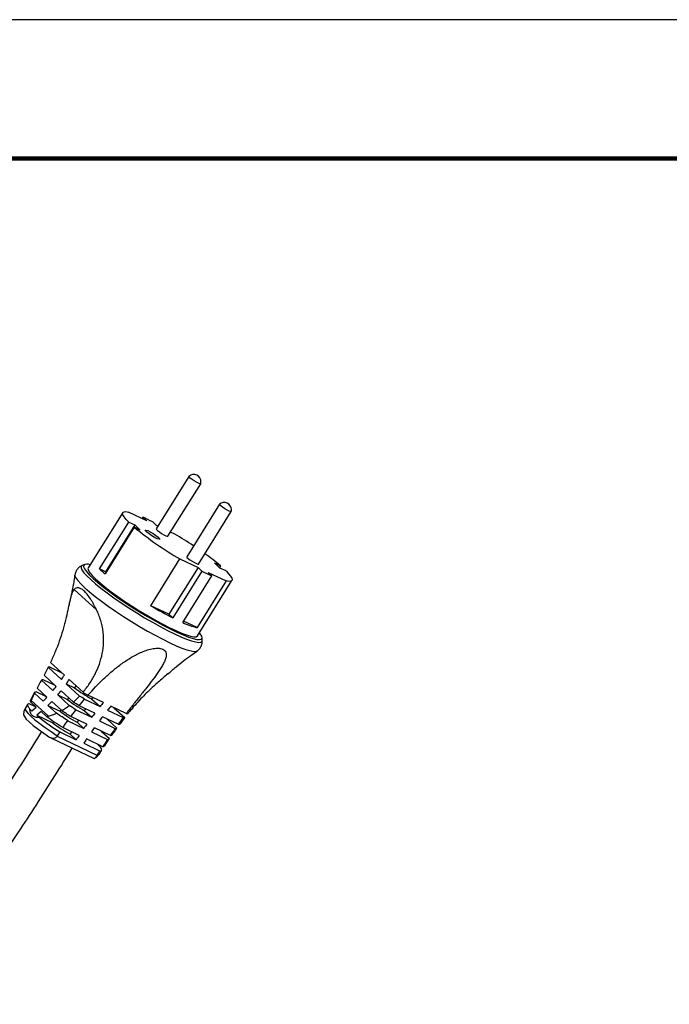
# Model space of a CAD drawing. Units: millimetres. Extents: x -4 to 213, y 0 to 297.
# Drawn here: x 82 to 105, y 262 to 297 of the extents above; entities that cross this region are included whole.
import ezdxf

# ---------------------------------------------------------------- set-up
doc = ezdxf.new("R2010")
doc.units = ezdxf.units.MM

msp = doc.modelspace()

# ---------------------------------------------------------------- linework, layer by layer
at = {"color": 7, "linetype": 'Continuous', "lineweight": 25}
for p, q in [((210, 297), (0, 297)), ((87.724, 280.568), (86.547, 278.678)), ((86.972, 278.414), (88.149, 280.304)), ((88.821, 279.565), (87.645, 277.675)), ((85.345, 279.267), (84.103, 277.272)), ((86.205, 278.974), (85.553, 279.285)), ((88.069, 277.411), (89.246, 279.301)), ((84.512, 277.242), (85.558, 278.922)), ((85.775, 278.819), (84.729, 277.139)), ((85.558, 278.922), (85.775, 278.819)), ((85.775, 278.819), (85.977, 278.634)), ((86.038, 279.054), (86.067, 279.1)), ((86.067, 279.1), (86.205, 278.974)), ((86.563, 278.804), (86.425, 278.93)), ((85.76, 278.737), (84.714, 277.057)), ((85.977, 278.634), (85.76, 278.737)), ((86.611, 278.781), (86.563, 278.804)), ((87.216, 278.493), (87.066, 278.565)), ((83.975, 277.396), (83.884, 277.358)), ((86.355, 275.916), (87.401, 277.596)), ((87.401, 277.596), (88.053, 277.286)), ((88.64, 277.455), (88.856, 277.352)), ((88.842, 277.27), (88.64, 277.455)), ((84.729, 277.139), (84.512, 277.242)), ((84.729, 277.139), (84.752, 277.118)), ((88.053, 277.286), (87.007, 275.606)), ((88.191, 277.159), (87.145, 275.48)), ((88.053, 277.286), (88.191, 277.159)), ((88.411, 277.115), (89.064, 276.804)), ((88.549, 276.989), (88.411, 277.115)), ((88.856, 277.352), (88.819, 277.292)), ((89.058, 277.167), (88.842, 277.27)), ((87.503, 275.309), (88.549, 276.989)), ((89.064, 276.804), (88.018, 275.125)), ((88.029, 274.828), (89.271, 276.822)), ((83.6, 276.502), (84.4, 275.771)), ((87.007, 275.606), (86.355, 275.916)), ((87.007, 275.606), (87.145, 275.48)), ((88.018, 275.125), (87.532, 275.356)), ((88.203, 274.669), (88.197, 274.767)), ((82.746, 273.871), (83.245, 273.415)), ((83.142, 273.26), (82.662, 273.699)), ((83.17, 273.484), (82.718, 273.699)), ((82.835, 272.862), (82.42, 273.241)), ((82.917, 273.044), (82.481, 273.251)), ((82.513, 273.413), (82.955, 273.009)), ((83.418, 273.257), (83.917, 272.802)), ((82.175, 272.788), (82.022, 272.52)), ((82.607, 272.636), (82.236, 272.812)), ((82.263, 272.95), (82.619, 272.624)), ((83.129, 272.851), (83.571, 272.447)), ((83.795, 272.664), (83.315, 273.102)), ((83.315, 273.102), (83.615, 272.959)), ((83.662, 273.034), (83.615, 272.959)), ((82.233, 272.264), (82.037, 272.443)), ((82.056, 272.504), (82.671, 271.942)), ((82.48, 272.486), (82.17, 272.77)), ((82.792, 272.466), (83.149, 272.14)), ((83.423, 272.325), (83.008, 272.704)), ((83.008, 272.704), (83.354, 272.539)), ((83.396, 272.606), (83.354, 272.539)), ((83.973, 272.552), (84.533, 272.285)), ((84.648, 272.427), (84.093, 272.691)), ((84.235, 272.558), (84.267, 272.609)), ((84.235, 272.558), (84.533, 272.285)), ((81.923, 272.364), (81.838, 272.222)), ((82.232, 272.264), (81.98, 272.383)), ((81.996, 272.209), (82.08, 272.133)), ((82.08, 272.133), (82.233, 272.264)), ((82.406, 272.106), (82.253, 271.974)), ((82.602, 271.926), (82.406, 272.106)), ((82.964, 272.044), (82.654, 272.328)), ((82.654, 272.328), (83.092, 272.119)), ((83.121, 272.166), (83.092, 272.119)), ((83.663, 272.171), (84.235, 271.899)), ((84.345, 272.045), (83.778, 272.315)), ((83.973, 272.138), (84.014, 272.203)), ((83.973, 272.138), (84.235, 271.899)), ((84.802, 272.157), (85.361, 271.891)), ((85.471, 272.036), (84.916, 272.3)), ((85.029, 272.246), (85.417, 271.891)), ((82.337, 271.898), (82.253, 271.974)), ((82.253, 271.974), (82.831, 271.699)), ((82.859, 271.745), (82.831, 271.699)), ((83.368, 271.778), (83.948, 271.502)), ((84.054, 271.652), (83.477, 271.927)), ((83.712, 271.718), (83.758, 271.793)), ((84.503, 271.771), (85.075, 271.499)), ((85.181, 271.647), (84.614, 271.917)), ((84.771, 271.842), (85.136, 271.509)), ((83.084, 271.375), (83.672, 271.095)), ((83.774, 271.249), (83.189, 271.528)), ((83.501, 271.379), (83.45, 271.298)), ((83.712, 271.718), (83.948, 271.502)), ((84.217, 271.374), (84.797, 271.098)), ((84.9, 271.25), (84.323, 271.524)), ((84.573, 271.405), (84.863, 271.14)), ((82.758, 271.157), (84.32, 270.414)), ((84.43, 270.528), (82.979, 271.218)), ((83.45, 271.298), (83.672, 271.095)), ((84.628, 270.842), (84.043, 271.121)), ((84.684, 270.864), (84.857, 271.12)), ((84.963, 271.27), (85.011, 271.335)), ((83.941, 270.967), (84.53, 270.687)), ((84.433, 270.935), (84.514, 270.862))]:
    msp.add_line(p, q, dxfattribs=at)
at = {"color": 7, "linetype": 'Continuous', "lineweight": 140}
msp.add_line((205, 292), (5, 292), dxfattribs=at)
at = {"color": 7, "linetype": 'Continuous', "lineweight": 25, "flags": 128}
for points in [[(88.149, 280.305), (88.149, 280.304), (88.125, 280.302), (88.073, 280.321), (88, 280.357), (87.917, 280.405), (87.837, 280.458), (87.773, 280.508), (87.733, 280.546), (87.724, 280.568), (87.725, 280.569)], [(89.246, 279.303), (89.246, 279.301), (89.222, 279.299), (89.17, 279.318), (89.097, 279.354), (89.014, 279.402), (88.935, 279.455), (88.87, 279.505), (88.83, 279.544), (88.821, 279.565), (88.822, 279.567)], [(85.558, 278.922), (85.463, 279.022), (85.394, 279.109), (85.352, 279.18), (85.337, 279.235), (85.35, 279.274), (85.391, 279.295), (85.459, 279.299), (85.553, 279.285)], [(86.678, 278.306), (86.649, 278.304), (86.584, 278.327), (86.492, 278.372), (86.389, 278.433), (86.289, 278.499), (86.208, 278.561), (86.159, 278.609), (86.148, 278.636), (86.177, 278.638), (86.242, 278.615), (86.333, 278.57), (86.437, 278.509), (86.537, 278.443), (86.617, 278.381), (86.667, 278.333), (86.678, 278.306)], [(86.547, 278.678), (86.556, 278.656), (86.596, 278.618), (86.661, 278.568), (86.74, 278.515), (86.823, 278.467), (86.896, 278.431), (86.948, 278.412), (86.972, 278.414), (86.972, 278.414)], [(87.645, 277.675), (87.653, 277.654), (87.693, 277.615), (87.758, 277.566), (87.838, 277.513), (87.92, 277.464), (87.993, 277.428), (88.046, 277.41), (88.069, 277.411), (88.069, 277.411)], [(83.944, 277.371), (83.937, 277.318), (83.969, 277.243), (84.038, 277.146), (84.143, 277.03), (84.282, 276.896), (84.453, 276.748), (84.653, 276.586), (84.878, 276.415), (85.125, 276.238), (85.388, 276.057), (85.663, 275.876), (85.946, 275.698), (86.23, 275.527), (86.512, 275.365), (86.786, 275.215), (87.047, 275.08), (87.29, 274.962), (87.512, 274.864), (87.707, 274.786), (87.874, 274.732), (88.008, 274.701), (88.108, 274.694), (88.171, 274.711), (88.196, 274.752), (88.184, 274.816), (88.134, 274.902), (88.102, 274.944)], [(84.103, 277.272), (84.095, 277.249), (84.109, 277.186), (84.161, 277.101), (84.25, 276.996), (84.374, 276.872), (84.531, 276.732), (84.718, 276.578), (84.931, 276.415), (85.167, 276.244), (85.419, 276.07), (85.685, 275.895), (85.958, 275.723), (86.233, 275.558), (86.504, 275.402), (86.768, 275.258), (87.017, 275.131), (87.248, 275.021), (87.456, 274.931), (87.637, 274.863), (87.787, 274.818), (87.904, 274.796), (87.985, 274.8), (88.029, 274.828)], [(89.058, 277.167), (89.153, 277.067), (89.222, 276.981), (89.265, 276.909), (89.279, 276.854), (89.266, 276.815), (89.225, 276.794), (89.158, 276.79), (89.064, 276.804)], [(81.98, 272.383), (81.954, 272.379), (81.935, 272.37), (81.925, 272.355), (81.923, 272.336), (81.929, 272.311), (81.943, 272.282), (81.966, 272.247), (81.996, 272.209)], [(81.781, 271.989), (81.781, 271.987), (81.808, 271.924), (81.876, 271.838), (81.984, 271.732), (82.128, 271.608), (82.303, 271.471), (82.503, 271.327), (82.722, 271.178)], [(84.53, 270.687), (84.556, 270.691), (84.575, 270.7), (84.585, 270.715), (84.587, 270.735), (84.581, 270.759), (84.567, 270.789), (84.544, 270.823), (84.514, 270.862)]]:
    msp.add_lwpolyline(points, dxfattribs=at)
at = {"color": 8, "linetype": 'Continuous', "lineweight": 25, "flags": 128}
for points in [[(83.885, 277.358), (83.851, 277.33), (83.846, 277.276), (83.879, 277.2), (83.948, 277.103), (84.053, 276.987), (84.192, 276.853)], [(83.623, 277.026), (83.625, 276.992), (83.658, 276.915), (83.729, 276.816), (83.835, 276.699), (83.976, 276.563)], [(84.192, 276.853), (84.362, 276.705), (84.56, 276.544), (84.783, 276.374), (85.028, 276.197), (85.289, 276.016), (85.564, 275.834), (85.846, 275.656), (86.131, 275.482), (86.414, 275.318), (86.69, 275.164), (86.956, 275.025), (87.205, 274.902), (87.434, 274.797), (87.639, 274.713), (87.816, 274.65), (87.962, 274.61), (88.076, 274.594), (88.154, 274.601), (88.196, 274.632), (88.203, 274.671)], [(83.976, 276.563), (84.148, 276.412), (84.349, 276.249), (84.576, 276.076), (84.824, 275.897), (85.09, 275.713), (85.368, 275.529), (85.654, 275.348), (85.944, 275.172), (86.231, 275.004), (86.512, 274.849), (86.781, 274.707), (87.034, 274.582), (87.266, 274.476), (87.474, 274.391), (87.654, 274.327), (87.803, 274.287), (87.918, 274.27), (87.997, 274.277), (88.02, 274.288)], [(81.841, 272.22), (81.837, 272.184), (81.87, 272.119), (81.941, 272.033), (82.048, 271.927), (82.189, 271.806), (82.359, 271.672), (82.554, 271.53), (82.767, 271.383), (82.991, 271.238)], [(84.442, 270.547), (84.49, 270.563), (84.494, 270.568)]]:
    msp.add_lwpolyline(points, dxfattribs=at)
at = {"color": 7, "linetype": 'Continuous', "lineweight": 25}
for centre, radius, start, end in [((87.898, 280.375), 0.26, 0, 131.6526), ((87.898, 280.375), 0.26, 344.5294, 0), ((88.995, 279.372), 0.26, 0, 131.6526), ((88.995, 279.372), 0.26, 344.5294, 0), ((82.837, 271.854), 7.933, 63.1094, 65.9743), ((93.716, 288.424), 12.535, 230.6029, 239.7465), ((79.133, 264.916), 15.801, 56.3461, 59.2338), ((83.166, 270.61), 8.822, 49.8333, 54.4015), ((84.076, 277.173), 0.238, 65.1187, 123.6079), ((87.238, 280.022), 3.894, 225.5639, 229.5937), ((91.779, 284.235), 7.933, 243.1094, 245.9743), ((93.116, 287.219), 13.171, 239.1122, 243.0421), ((88.726, 277.91), 2.874, 244.8204, 255.7303), ((79.045, 276.1), 4.985, 325.271, 327.4119), ((79.218, 275.942), 4.985, 325.271, 327.4119), ((78.965, 276.158), 5.083, 319.5748, 321.7156), ((79.139, 276), 5.083, 319.5748, 321.7156), ((86.411, 276.597), 4.588, 232.4546, 241.6824), ((90.184, 282.664), 11.686, 237.5629, 238.5844), ((78.963, 276.159), 5.086, 313.7616, 315.9673), ((79.136, 276.001), 5.086, 313.7616, 315.9673), ((86.149, 276.177), 4.588, 232.4546, 241.6824), ((85.888, 275.757), 4.588, 232.4546, 241.6824), ((96.163, 263.005), 14.879, 140.7066, 141.4103), ((96.431, 262.877), 14.879, 140.7066, 141.4103), ((87.671, 278.728), 8.666, 232.005, 238.038), ((96.547, 262.704), 15.367, 142.565, 143.2481), ((96.816, 262.576), 15.367, 142.565, 143.2481), ((85.388, 272.101), 0.212, 262.8258, 277.9383), ((85.507, 272.285), 0.252, 261.771, 274.9839), ((85.626, 275.337), 4.588, 232.4546, 241.6824), ((96.894, 262.45), 15.797, 144.3721, 145.0389), ((97.163, 262.322), 15.797, 144.3721, 145.0389), ((85.197, 271.794), 0.147, 263.8633, 286.5218), ((97.199, 262.241), 16.166, 146.139, 146.7933), ((97.467, 262.113), 16.166, 146.139, 146.7933)]:
    msp.add_arc(centre, radius, start, end, dxfattribs=at)
for points, knots in [([(83.683, 277.188), (83.662, 277.15), (83.632, 277.095), (83.628, 277.039), (83.626, 277.022)], [0, 0, 0, 0, 0.696778, 1, 1, 1, 1]), ([(83.889, 277.358), (83.859, 277.345), (83.797, 277.317), (83.726, 277.252), (83.693, 277.203), (83.683, 277.188)], [0, 0, 0, 0, 0.379517, 0.80899, 1, 1, 1, 1]), ([(83.619, 277.024), (83.613, 276.974), (83.574, 276.682), (83.513, 276.368), (83.445, 276.107), (83.44, 276.085)], [0, 0, 0, 0, 0.157269, 0.928961, 1, 1, 1, 1]), ([(83.6, 276.502), (83.565, 276.466), (83.537, 276.411), (83.499, 276.302), (83.486, 276.262), (83.463, 276.175), (83.451, 276.128), (83.429, 276.029), (83.417, 275.977), (83.394, 275.869), (83.382, 275.813), (83.344, 275.64), (83.318, 275.521), (83.272, 275.336), (83.256, 275.273), (83.223, 275.147), (83.205, 275.082), (83.149, 274.891), (83.108, 274.763), (83.018, 274.507), (82.969, 274.379), (82.863, 274.124), (82.806, 273.997), (82.746, 273.871)], [0, 0, 0, 0, 0.125, 0.125, 0.1875, 0.1875, 0.25, 0.25, 0.3125, 0.3125, 0.375, 0.375, 0.5, 0.5, 0.5625, 0.5625, 0.625, 0.625, 0.75, 0.75, 0.875, 0.875, 1, 1, 1, 1]), ([(84.4, 275.771), (84.365, 275.842), (84.329, 275.91), (84.274, 276.009), (84.256, 276.042), (84.218, 276.105), (84.199, 276.135), (84.141, 276.224), (84.103, 276.278), (84.045, 276.349), (84.026, 276.372), (83.988, 276.413), (83.968, 276.433), (83.912, 276.484), (83.877, 276.51), (83.826, 276.537), (83.81, 276.544), (83.778, 276.554), (83.763, 276.558), (83.719, 276.562), (83.692, 276.558), (83.643, 276.538), (83.62, 276.522), (83.6, 276.502)], [0, 0, 0, 0, 0.125, 0.125, 0.1875, 0.1875, 0.25, 0.25, 0.375, 0.375, 0.4375, 0.4375, 0.5, 0.5, 0.625, 0.625, 0.6875, 0.6875, 0.75, 0.75, 0.875, 0.875, 1, 1, 1, 1]), ([(83.917, 272.802), (84.003, 272.904), (84.081, 273.01), (84.226, 273.228), (84.291, 273.341), (84.408, 273.572), (84.459, 273.691), (84.547, 273.938), (84.582, 274.063), (84.634, 274.317), (84.65, 274.447), (84.659, 274.646), (84.659, 274.714), (84.654, 274.848), (84.648, 274.915), (84.631, 275.05), (84.62, 275.117), (84.598, 275.219), (84.59, 275.253), (84.572, 275.32), (84.563, 275.354), (84.512, 275.519), (84.461, 275.647), (84.4, 275.771)], [0, 0, 0, 0, 0.125, 0.125, 0.25, 0.25, 0.375, 0.375, 0.5, 0.5, 0.625, 0.625, 0.6875, 0.6875, 0.75, 0.75, 0.8125, 0.8125, 0.84375, 0.84375, 0.875, 0.875, 1, 1, 1, 1]), ([(88.011, 274.285), (88.02, 274.291), (88.063, 274.314), (88.13, 274.39), (88.187, 274.502), (88.207, 274.606), (88.201, 274.658), (88.199, 274.677)], [0, 0, 0, 0, 0.076614, 0.333604, 0.610509, 0.864499, 1, 1, 1, 1]), ([(84.093, 272.691), (84.275, 272.898), (84.462, 273.096), (84.756, 273.376), (84.856, 273.466), (85.063, 273.642), (85.169, 273.726), (85.389, 273.887), (85.502, 273.964), (85.678, 274.07), (85.738, 274.104), (85.86, 274.169), (85.923, 274.2), (86.051, 274.256), (86.117, 274.283), (86.252, 274.329), (86.32, 274.348), (86.424, 274.37), (86.459, 274.376), (86.529, 274.384), (86.565, 274.386), (86.618, 274.386), (86.635, 274.385), (86.669, 274.382), (86.685, 274.38), (86.733, 274.371), (86.762, 274.362), (86.814, 274.337), (86.836, 274.321), (86.87, 274.286), (86.882, 274.266), (86.9, 274.225), (86.905, 274.203), (86.91, 274.158), (86.909, 274.135), (86.905, 274.09), (86.9, 274.066), (86.888, 274.019), (86.881, 273.996), (86.856, 273.925), (86.834, 273.878), (86.785, 273.783), (86.758, 273.735), (86.699, 273.64), (86.668, 273.592), (86.57, 273.448), (86.5, 273.353), (86.353, 273.159), (86.277, 273.062), (86.121, 272.864), (86.041, 272.764), (85.88, 272.56), (85.798, 272.457), (85.634, 272.249), (85.553, 272.143), (85.471, 272.036)], [0, 0, 0, 0, 0.125, 0.125, 0.1875, 0.1875, 0.25, 0.25, 0.3125, 0.3125, 0.34375, 0.34375, 0.375, 0.375, 0.40625, 0.40625, 0.4375, 0.4375, 0.453125, 0.453125, 0.46875, 0.46875, 0.476563, 0.476563, 0.484375, 0.484375, 0.5, 0.5, 0.515625, 0.515625, 0.53125, 0.53125, 0.546875, 0.546875, 0.5625, 0.5625, 0.578125, 0.578125, 0.59375, 0.59375, 0.625, 0.625, 0.65625, 0.65625, 0.6875, 0.6875, 0.75, 0.75, 0.8125, 0.8125, 0.875, 0.875, 0.9375, 0.9375, 1, 1, 1, 1]), ([(86.972, 273.465), (87.071, 273.551), (87.34, 273.787), (87.691, 274.059), (87.948, 274.234), (88.018, 274.281)], [0, 0, 0, 0, 0.295192, 0.808506, 1, 1, 1, 1]), ([(86.969, 273.469), (86.908, 273.417), (86.741, 273.272), (86.42, 272.99), (86.028, 272.612), (85.725, 272.276), (85.567, 272.081), (85.529, 272.034)], [0, 0, 0, 0, 0.121425, 0.335141, 0.618101, 0.909179, 1, 1, 1, 1]), ([(82.025, 272.518), (82.021, 272.511), (82.011, 272.495), (82.027, 272.463), (82.037, 272.443)], [0, 0, 0, 0, 0.388676, 1, 1, 1, 1]), ([(81.844, 272.22), (81.838, 272.212), (81.807, 272.172), (81.786, 272.086), (81.775, 272.008), (81.782, 271.975), (81.782, 271.974)], [0, 0, 0, 0, 0.112772, 0.573896, 0.986319, 1, 1, 1, 1]), ([(81.996, 272.209), (81.996, 272.163), (82.002, 272.12), (82.022, 272.061), (82.031, 272.043), (82.053, 272.009), (82.066, 271.993), (82.111, 271.952), (82.149, 271.932), (82.214, 271.912), (82.237, 271.907), (82.286, 271.9), (82.311, 271.899), (82.337, 271.898)], [0, 0, 0, 0, 0.25, 0.25, 0.375, 0.375, 0.5, 0.5, 0.75, 0.75, 0.875, 0.875, 1, 1, 1, 1]), ([(83.477, 271.927), (83.508, 271.968), (83.539, 272.009), (83.57, 272.05), (83.601, 272.09), (83.632, 272.131), (83.663, 272.171)], [0, 0, 0, 0, 0.001259079, 0.001259079, 0.001259079, 0.002518453, 0.002518453, 0.002518453, 0.002518453]), ([(83.189, 271.528), (83.085, 271.593), (82.982, 271.661), (82.783, 271.795), (82.689, 271.862), (82.602, 271.926)], [0, 0, 0, 0, 0.5, 0.5, 1, 1, 1, 1]), ([(83.189, 271.528), (83.218, 271.57), (83.248, 271.612), (83.278, 271.654), (83.308, 271.695), (83.338, 271.737), (83.368, 271.778)], [0, 0, 0, 0, 0.001253255, 0.001253255, 0.001253255, 0.002506798, 0.002506798, 0.002506798, 0.002506798]), ([(82.425, 271.386), (82.232, 271.076), (81.823, 270.417), (81.208, 269.451), (80.603, 268.527), (80.055, 267.724), (79.568, 267.041), (79.136, 266.462), (78.797, 266.025), (78.533, 265.696), (78.336, 265.455), (78.15, 265.233), (77.972, 265.026), (77.78, 264.807), (77.549, 264.548), (77.254, 264.23), (76.892, 263.857), (76.465, 263.437), (75.974, 262.985), (75.422, 262.51), (75.04, 262.213), (74.838, 262.057)], [0, 0, 0, 0, 0.086781, 0.184308, 0.271086, 0.347209, 0.41277, 0.468107, 0.517273, 0.543753, 0.568617, 0.591872, 0.61352, 0.63481, 0.662943, 0.699071, 0.743191, 0.795311, 0.855455, 0.923666, 1, 1, 1, 1]), ([(85.075, 271.499), (85.045, 271.458), (85.016, 271.417), (84.987, 271.375), (84.958, 271.333), (84.929, 271.292), (84.9, 271.25)], [0, 0, 0, 0, 0.001259079, 0.001259079, 0.001259079, 0.002518452, 0.002518452, 0.002518452, 0.002518452]), ([(85.136, 271.509), (85.121, 271.489), (85.085, 271.439), (85.043, 271.38), (85.016, 271.344), (85.01, 271.335)], [0, 0, 0, 0, 0.338918, 0.8483, 1, 1, 1, 1]), ([(82.979, 271.218), (82.973, 271.207), (82.966, 271.196), (82.949, 271.177), (82.94, 271.169), (82.91, 271.147), (82.887, 271.138), (82.84, 271.133), (82.815, 271.136), (82.767, 271.152), (82.744, 271.164), (82.722, 271.178)], [0, 0, 0, 0, 0.125, 0.125, 0.25, 0.25, 0.5, 0.5, 0.75, 0.75, 1, 1, 1, 1]), ([(84.797, 271.098), (84.768, 271.056), (84.74, 271.013), (84.712, 270.971), (84.684, 270.928), (84.656, 270.885), (84.628, 270.842)], [0, 0, 0, 0, 0.001253255, 0.001253255, 0.001253255, 0.002506798, 0.002506798, 0.002506798, 0.002506798]), ([(84.9, 271.25), (84.913, 271.25), (84.935, 271.251), (84.955, 271.26), (84.96, 271.268), (84.963, 271.271)], [0, 0, 0, 0, 0.4411807, 0.7756998, 1, 1, 1, 1]), ([(76.24, 261.573), (76.247, 261.579), (76.446, 261.736), (76.812, 262.059), (77.302, 262.508), (77.697, 262.894), (77.994, 263.198), (78.224, 263.439), (78.428, 263.659), (78.654, 263.908), (78.916, 264.206), (79.224, 264.566), (79.585, 265.006), (80.009, 265.544), (80.493, 266.188), (81.032, 266.94), (81.62, 267.799), (82.252, 268.763), (82.893, 269.772), (83.321, 270.459), (83.528, 270.791)], [0, 0, 0, 0, 0.0026863, 0.0765172, 0.1382603, 0.1878741, 0.2253375, 0.2506471, 0.2748129, 0.3031761, 0.3368135, 0.3757222, 0.4223923, 0.4787474, 0.5447271, 0.6202577, 0.705254, 0.7996296, 0.9033015, 1, 1, 1, 1]), ([(84.497, 270.567), (84.522, 270.611), (84.549, 270.659), (84.58, 270.704), (84.582, 270.707)], [0, 0, 0, 0, 0.922155, 1, 1, 1, 1]), ([(84.628, 270.842), (84.649, 270.844), (84.675, 270.846), (84.679, 270.863), (84.68, 270.866)], [0, 0, 0, 0, 0.783827, 1, 1, 1, 1]), ([(84.322, 270.417), (84.321, 270.417), (84.319, 270.416), (84.339, 270.43), (84.37, 270.457), (84.403, 270.492), (84.422, 270.517), (84.43, 270.528)], [0, 0, 0, 0, 0.190484, 0.417338, 0.645045, 0.855169, 1, 1, 1, 1]), ([(84.337, 270.425), (84.339, 270.426), (84.376, 270.44), (84.435, 270.487), (84.474, 270.544), (84.49, 270.569)], [0, 0, 0, 0, 0.0438413, 0.5860777, 1, 1, 1, 1])]:
    msp.add_open_spline(points, degree=3, knots=knots, dxfattribs=at)
for points in [[(82.662, 273.699), (82.613, 273.602), (82.564, 273.507), (82.513, 273.413)], [(82.718, 273.699), (82.695, 273.701), (82.677, 273.701), (82.662, 273.699)], [(82.42, 273.241), (82.367, 273.142), (82.313, 273.046), (82.263, 272.95)], [(82.481, 273.251), (82.454, 273.252), (82.434, 273.249), (82.42, 273.241)], [(82.236, 272.812), (82.193, 272.812), (82.171, 272.798), (82.17, 272.77)], [(82.037, 272.443), (82.043, 272.463), (82.049, 272.483), (82.056, 272.504)], [(82.17, 272.77), (82.126, 272.679), (82.086, 272.59), (82.056, 272.504)], [(83.571, 272.447), (83.649, 272.515), (83.724, 272.588), (83.795, 272.664)], [(83.778, 272.315), (83.708, 272.358), (83.639, 272.402), (83.571, 272.447)], [(83.778, 272.315), (83.842, 272.395), (83.907, 272.474), (83.973, 272.552)], [(83.973, 272.552), (83.913, 272.589), (83.854, 272.626), (83.795, 272.664)], [(83.149, 272.14), (83.244, 272.195), (83.335, 272.257), (83.423, 272.325)], [(83.477, 271.927), (83.365, 271.997), (83.254, 272.069), (83.149, 272.14)], [(83.663, 272.171), (83.582, 272.221), (83.502, 272.273), (83.423, 272.325)], [(82.671, 271.942), (82.648, 271.936), (82.625, 271.931), (82.602, 271.926)], [(82.671, 271.942), (82.769, 271.965), (82.868, 272.001), (82.964, 272.044)], [(83.368, 271.778), (83.23, 271.865), (83.092, 271.956), (82.964, 272.044)], [(85.361, 271.891), (85.301, 271.81), (85.241, 271.729), (85.181, 271.647)], [(85.417, 271.891), (85.355, 271.811), (85.296, 271.731), (85.239, 271.652)], [(83.084, 271.375), (83.053, 271.329), (83.022, 271.284), (82.991, 271.238)], [(85.075, 271.499), (85.102, 271.498), (85.122, 271.501), (85.136, 271.509)], [(82.979, 271.218), (82.983, 271.225), (82.987, 271.231), (82.991, 271.238)], [(84.797, 271.098), (84.84, 271.098), (84.862, 271.113), (84.863, 271.14)], [(84.442, 270.547), (84.471, 270.594), (84.5, 270.64), (84.53, 270.687)], [(84.442, 270.547), (84.439, 270.54), (84.434, 270.534), (84.43, 270.528)]]:
    msp.add_open_spline(points, degree=3, dxfattribs=at)

doc.saveas('drawing.dxf')
